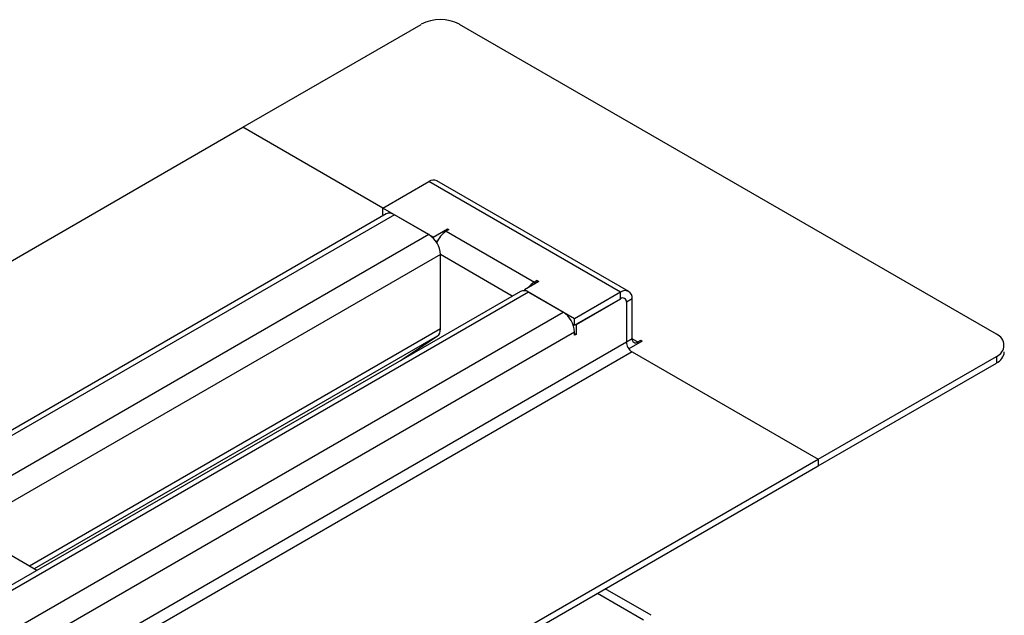
# Model space of a CAD drawing. Units: millimetres. Extents: x 0 to 420, y 0 to 297.
# Drawn here: x 181 to 199, y 86 to 97 of the extents above; entities that cross this region are included whole.
import ezdxf

# ---------------------------------------------------------------- set-up
doc = ezdxf.new("R2010")
doc.units = ezdxf.units.MM

msp = doc.modelspace()

# ---------------------------------------------------------------- linework, layer by layer
at = {"color": 7, "linetype": 'Continuous', "lineweight": 25}
for p, q in [((184.679, 95.423), (187.967, 97.321)), ((198.573, 91.606), (188.674, 97.321)), ((143.065, 71.4), (184.679, 95.423)), ((187.26, 93.933), (184.679, 95.423)), ((187.26, 93.933), (184.679, 95.423)), ((187.26, 93.933), (188.108, 94.423)), ((191.644, 92.382), (188.108, 94.423)), ((191.794, 92.397), (188.258, 94.438)), ((188.186, 93.398), (187.26, 93.933)), ((187.26, 93.811), (187.26, 93.933)), ((187.322, 93.825), (142.978, 68.226)), ((187.472, 93.811), (143.065, 68.175)), ((187.278, 93.8), (187.26, 93.811)), ((188.108, 93.443), (187.472, 93.811)), ((188.186, 93.398), (188.451, 93.551)), ((188.479, 93.535), (188.426, 93.504)), ((188.451, 93.551), (188.479, 93.535)), ((188.451, 93.519), (188.451, 93.551)), ((188.108, 93.443), (143.702, 67.808)), ((188.186, 93.381), (188.186, 93.398)), ((188.426, 93.504), (190.053, 92.566)), ((188.262, 93.32), (188.243, 93.309)), ((188.249, 93.3), (188.254, 93.304)), ((188.32, 93.076), (144.214, 67.614)), ((188.32, 91.703), (188.32, 93.076)), ((189.647, 92.31), (188.32, 93.076)), ((190.134, 92.58), (189.869, 92.427)), ((190.795, 91.892), (189.869, 92.427)), ((189.869, 92.427), (189.869, 92.41)), ((190.106, 92.596), (190.053, 92.566)), ((190.053, 92.566), (190.053, 92.533)), ((190.106, 92.596), (190.134, 92.58)), ((190.106, 92.564), (190.106, 92.596)), ((189.797, 92.397), (145.452, 66.797)), ((189.947, 92.382), (145.54, 66.747)), ((189.947, 92.382), (190.583, 92.015)), ((191.644, 92.382), (190.795, 91.892)), ((190.795, 91.77), (191.644, 92.259)), ((190.823, 91.786), (191.644, 92.259)), ((191.644, 92.259), (191.644, 92.382)), ((191.856, 92.259), (191.75, 92.198)), ((191.856, 91.525), (191.856, 92.259)), ((191.75, 92.198), (191.75, 91.463)), ((191.75, 92.198), (191.75, 91.463)), ((146.177, 66.379), (190.583, 92.015)), ((190.795, 91.77), (190.795, 91.892)), ((188.32, 91.703), (180.744, 87.329)), ((190.767, 91.786), (190.795, 91.77)), ((190.823, 91.786), (190.823, 91.602)), ((190.795, 91.647), (146.689, 66.185)), ((188.263, 91.568), (180.832, 87.278)), ((187.585, 91.12), (188.263, 91.568)), ((190.795, 91.586), (190.795, 91.647)), ((190.795, 91.619), (190.823, 91.602)), ((190.823, 91.602), (190.795, 91.586)), ((191.75, 91.463), (191.856, 91.525)), ((191.856, 91.524), (191.962, 91.463)), ((150.136, 67.44), (191.75, 91.463)), ((191.798, 91.336), (191.792, 91.341)), ((192.043, 91.478), (191.796, 91.335)), ((191.962, 91.463), (192.015, 91.494)), ((191.962, 91.463), (191.962, 91.431)), ((192.015, 91.494), (192.043, 91.478)), ((192.015, 91.494), (192.015, 91.461)), ((191.856, 91.28), (150.243, 67.257)), ((191.856, 91.28), (195.285, 89.3)), ((191.856, 91.28), (195.285, 89.3)), ((195.285, 89.3), (198.573, 91.198)), ((198.573, 91.198), (198.573, 91.075)), ((195.285, 89.177), (198.573, 91.075)), ((153.672, 65.277), (195.285, 89.3)), ((153.778, 65.216), (195.285, 89.177)), ((195.285, 89.3), (195.285, 89.177)), ((195.285, 89.3), (195.285, 89.177)), ((180.881, 87.25), (179.606, 87.986)), ((191.219, 86.83), (192.068, 86.34)), ((192.209, 86.422), (191.361, 86.912))]:
    msp.add_line(p, q, dxfattribs=at)
for centre, radius, start, end in [((188.32, 96.639), 0.769, 62.6097, 117.3903), ((188.196, 94.3), 0.151, 65.6929, 125.6176), ((187.384, 93.688), 0.151, 54.3824, 114.3071), ((187.86, 93.055), 0.461, 2.6055, 57.3945), ((188.672, 93.12), 0.456, 122.5476, 157.2203), ((190.257, 92.228), 0.395, 121.2219, 141.8526), ((189.859, 92.259), 0.151, 54.3824, 114.3071), ((191.726, 92.28), 0.131, 350.786, 129.2033), ((191.685, 92.209), 0.0655, 350.786, 129.2033), ((191.685, 92.209), 0.0655, 350.786, 129.2033), ((190.335, 91.626), 0.461, 2.6055, 57.3945), ((188.166, 91.689), 0.155, 308.8475, 5.1244), ((191.92, 91.514), 0.0655, 170.786, 309.2033), ((198.496, 91.402), 0.218, 290.7834, 69.2166), ((191.98, 91.474), 0.231, 182.6055, 237.3945), ((198.47, 91.305), 0.251, 294.3747, 354.3052)]:
    msp.add_arc(centre, radius, start, end, dxfattribs=at)

doc.saveas('drawing.dxf')
